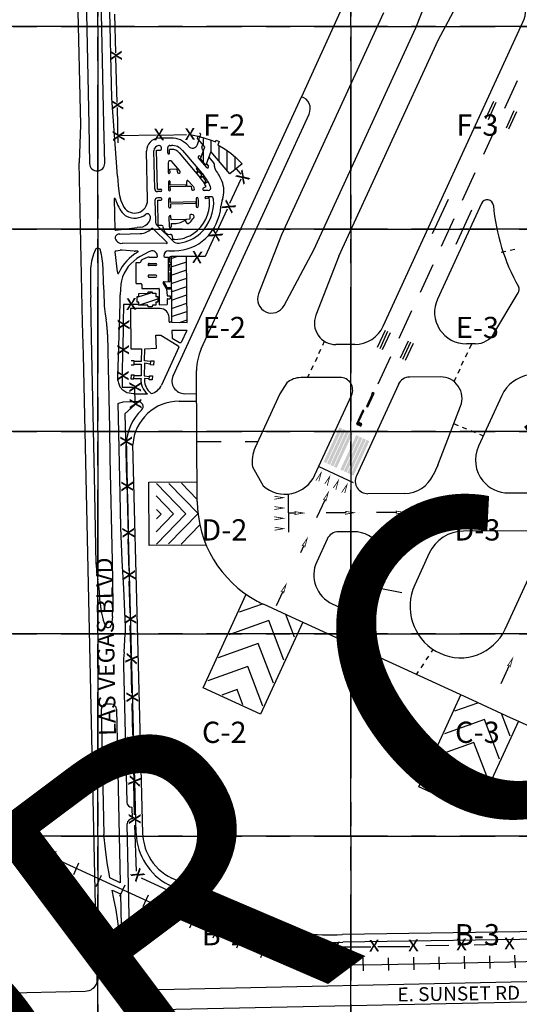
# Paper-space layout 'Layout1' of a CAD drawing. Units: inches. Extents: x 0 to 36, y 0 to 24.
# Drawn here: x 3.4 to 5.5, y 5.4 to 9.5 of the extents above; entities that cross this region are included whole.
import ezdxf
from ezdxf.enums import TextEntityAlignment as Align

# ---------------------------------------------------------------- set-up
doc = ezdxf.new("R2010")
doc.units = ezdxf.units.IN
doc.header["$MEASUREMENT"] = 0
for name, pattern in [('CENTER2', [1.125, 0.75, -0.125, 0.125, -0.125]), ('HIDDEN', [0.375, 0.25, -0.125]), ('HIDDENX4', [0.09375, 0.0625, -0.03125])]:
    doc.linetypes.add(name, pattern=pattern)
doc.layers.get('DEFPOINTS').update_dxf_attribs({"color": 140, "linetype": 'CONTINUOUS'})
doc.layers.add('G-TBLK-MISC', color=8, linetype='CONTINUOUS')
doc.styles.add('Arial', font='arial.ttf')
doc.styles.add('L200', font='SIMPLEX.SHX', dxfattribs={"height": 0.2})
doc.styles.add('S6', font='SIMPLEX', dxfattribs={"height": 0.004926})
doc.styles.get("Standard").update_dxf_attribs({"font": 'arial.ttf'})

# ---------------------------------------------------------------- blocks, each defined once
blk = doc.blocks.new('LAS')
at = {"layer": 'G-TBLK-MISC', "color": 251}
for p, q in [((0.0587, 5.7634), (0.0329, 6.9569)), ((-0.1318, 6.4153), (-0.1146, 5.6168)), ((2.2334, 5.7088), (2.3035, 5.8614)), ((0.0908, 5.3328), (0.0587, 5.7634)), ((2.17, 5.7465), (2.1269, 5.6507)), ((2.184, 5.7402), (2.141, 5.6444)), ((2.2832, 5.6946), (2.2402, 5.5988)), ((2.2973, 5.6883), (2.2542, 5.5925)), ((-0.1146, 5.6168), (-0.1212, 5.4067)), ((0.5454, 5.545), (0.5506, 5.5608)), ((2.1166, 5.4545), (2.1867, 5.6071)), ((0.388, 5.5434), (0.3192, 5.542)), ((0.5331, 5.5074), (0.5449, 5.5436)), ((0.5578, 5.493), (0.5627, 5.508)), ((0.2569, 5.2012), (0.2513, 5.4713)), ((0.4807, 5.5016), (0.4839, 5.4978)), ((0.5606, 5.4789), (0.5659, 5.4725)), ((-0.1022, 4.5203), (-0.1212, 5.4067)), ((0.5951, 5.4381), (0.6213, 5.4072)), ((1.9997, 5.2001), (2.0698, 5.3527)), ((0.0908, 5.3328), (0.0943, 5.2815)), ((0.0943, 5.2814), (0.099, 5.2355)), ((0.099, 5.2355), (0.1008, 5.2254)), ((0.1008, 5.2254), (0.1091, 5.1976)), ((0.1091, 5.1976), (0.1256, 5.1604)), ((1.8335, 5.0153), (1.9212, 5.206)), ((1.9633, 4.9557), (2.0509, 5.1464)), ((1.8829, 4.9458), (1.953, 5.0984)), ((0.2645, 4.9145), (0.2163, 4.8876)), ((0.375, 4.9196), (0.4067, 4.9197)), ((2.2133, 4.9123), (2.2391, 4.9176)), ((2.2633, 4.9226), (2.2892, 4.9279)), ((1.7661, 4.6914), (1.8362, 4.844)), ((0.0923, 4.216), (0.105, 4.6282)), ((1.6492, 4.437), (1.7194, 4.5897)), ((-0.0984, 4.343), (-0.1022, 4.5203)), ((1.529, 4.3858), (1.5728, 4.4812)), ((1.543, 4.3794), (1.5868, 4.4748)), ((1.557, 4.3729), (1.6008, 4.4684)), ((1.2261, 4.398), (1.2358, 4.4188)), ((1.6558, 4.3265), (1.6997, 4.4219)), ((1.6698, 4.3201), (1.7137, 4.4155)), ((1.2038, 4.352), (1.2153, 4.3758)), ((1.6838, 4.3137), (1.7276, 4.4091)), ((2.0387, 4.3794), (2.0502, 4.4032)), ((-0.0223, 0.872), (-0.0984, 4.343)), ((1.1853, 4.3079), (1.1968, 4.3317)), ((1.5324, 4.1828), (1.6025, 4.3354)), ((1.9939, 4.2869), (2.0054, 4.3107)), ((2.0162, 4.3329), (2.0277, 4.3567)), ((1.1628, 4.2615), (1.1743, 4.2853)), ((1.9754, 4.2428), (1.987, 4.2666)), ((0.0935, 4.202), (0.0924, 4.2154)), ((0.0972, 4.1863), (0.0935, 4.202)), ((1.1417, 4.2179), (1.152, 4.2392)), ((1.9529, 4.1964), (1.9645, 4.2202)), ((0.106, 4.1647), (0.0972, 4.1863)), ((0.1207, 4.1485), (0.106, 4.1647)), ((0.1429, 4.1345), (0.1207, 4.1485)), ((0.122, 4.0841), (0.1581, 4.0863)), ((0.1783, 4.1275), (0.1429, 4.1345)), ((0.1581, 4.0863), (0.1866, 4.0855)), ((0.1856, 4.1278), (0.1783, 4.1275)), ((1.4973, 4.1219), (1.4681, 4.0583)), ((1.4745, 4.0554), (1.5095, 4.1317)), ((1.4995, 4.1333), (1.4948, 4.1231)), ((1.4948, 4.1231), (1.4973, 4.1219)), ((1.5032, 4.1346), (1.4995, 4.1333)), ((1.5095, 4.1317), (1.5032, 4.1346)), ((0.0949, 4.0753), (0.0978, 4.077)), ((0.0967, 3.9951), (0.0949, 4.0753)), ((0.0978, 4.077), (0.122, 4.0841)), ((1.4469, 4.0372), (1.4118, 3.9609)), ((1.424, 3.9707), (1.4533, 4.0343)), ((1.4533, 4.0343), (1.4469, 4.0372)), ((1.4681, 4.0583), (1.4745, 4.0554)), ((0.1048, 3.5744), (0.0967, 3.9951)), ((1.4118, 3.9609), (1.4373, 3.9492)), ((1.4431, 3.9619), (1.424, 3.9707)), ((1.4373, 3.9492), (1.4431, 3.9619)), ((1.9501, 3.9636), (1.9745, 3.9536)), ((1.9974, 3.9442), (2.0218, 3.9341)), ((2.0451, 3.9245), (2.0696, 3.9145)), ((2.0929, 3.9049), (2.1149, 3.8962)), ((1.2041, 3.7253), (1.3948, 3.6376)), ((0.3068, 3.6321), (0.469, 3.4642)), ((0.3747, 3.6325), (0.5359, 3.4655)), ((0.4447, 3.6329), (0.5319, 3.5425)), ((0.1085, 3.3883), (0.1048, 3.5744)), ((0.3041, 3.5642), (0.401, 3.4638)), ((1.0354, 3.5732), (1.0366, 3.3632)), ((1.2386, 3.5431), (1.1919, 3.4414)), ((0.3067, 3.4874), (0.3314, 3.4618)), ((0.401, 3.4638), (0.3052, 3.3647)), ((0.469, 3.4642), (0.3065, 3.2961)), ((0.3314, 3.4618), (0.3066, 3.4361)), ((0.5359, 3.4655), (0.3735, 3.2975)), ((1.0762, 3.4684), (1.0368, 3.4682)), ((1.3562, 3.4699), (1.2442, 3.4693)), ((1.6361, 3.4714), (1.5242, 3.4708)), ((1.9161, 3.473), (1.8041, 3.4724)), ((0.1173, 3.2054), (0.1085, 3.3883)), ((0.5462, 3.403), (0.4436, 3.2969)), ((1.1218, 3.2888), (1.103, 3.2478)), ((0.1249, 3.0505), (0.1173, 3.2054)), ((0.1349, 2.8386), (0.1249, 3.0505)), ((1.005, 3.0344), (0.9681, 2.9541)), ((0.7647, 2.9212), (0.8918, 2.9667)), ((1.0701, 2.781), (1.0218, 2.907)), ((1.4164, 2.9242), (1.4052, 2.9003)), ((0.9275, 2.8732), (0.7063, 2.794)), ((1.0116, 2.6538), (0.9275, 2.8732)), ((1.3948, 2.8779), (1.3836, 2.854)), ((0.1269, 2.6984), (0.1336, 2.7999)), ((1.351, 2.7844), (1.3413, 2.7628)), ((1.3729, 2.8311), (1.3617, 2.8072)), ((0.8691, 2.746), (0.6478, 2.6668)), ((0.9532, 2.5266), (0.8691, 2.746)), ((1.7986, 2.6553), (1.8134, 2.6772)), ((1.8275, 2.6981), (1.8373, 2.7131)), ((0.1245, 2.6241), (0.1421, 1.8686)), ((0.8107, 2.6188), (0.5894, 2.5396)), ((0.8947, 2.3993), (0.8107, 2.6188)), ((1.7697, 2.6125), (1.7845, 2.6344)), ((2.2578, 2.6248), (2.2111, 2.5231)), ((1.7444, 2.5751), (1.7559, 2.5921)), ((0.7522, 2.4916), (0.6674, 2.4612)), ((0.7845, 2.4074), (0.7522, 2.4916)), ((1.9574, 2.3734), (2.0845, 2.4189)), ((2.2627, 2.2331), (2.2145, 2.3591)), ((2.1202, 2.3254), (1.899, 2.2462)), ((2.2043, 2.1059), (2.1202, 2.3254)), ((2.0618, 2.1982), (1.8405, 2.119)), ((2.1459, 1.9787), (2.0618, 2.1982)), ((2.0034, 2.0709), (1.7821, 1.9917)), ((2.0874, 1.8515), (2.0034, 2.0709)), ((1.9449, 1.9437), (1.8601, 1.9134)), ((1.9772, 1.8596), (1.9449, 1.9437)), ((0.1701, 1.8412), (0.1726, 1.7766)), ((0.1629, 0.8977), (0.1446, 1.748)), ((-0.3724, 1.6564), (-0.4093, 1.5969)), ((-0.3998, 1.6311), (-0.199, 1.5319)), ((-0.2497, 1.596), (-0.2787, 1.5323)), ((-0.199, 1.5319), (0.6649, 1.1351)), ((-0.1245, 1.5302), (-0.1535, 1.4665)), ((0.0003, 1.4636), (-0.0286, 1.3999)), ((0.1309, 1.4096), (0.1019, 1.3459)), ((0.2604, 1.3534), (0.2315, 1.2897)), ((0.3865, 1.2895), (0.3575, 1.2258)), ((0.5171, 1.2355), (0.4881, 1.1718)), ((0.6466, 1.1793), (0.6176, 1.1156)), ((0.6649, 1.1351), (0.8709, 1.0474)), ((0.7772, 1.1254), (0.7482, 1.0616)), ((0.9054, 1.0724), (0.8812, 1.0067)), ((1.4644, 0.9688), (5.2644, 1.0456)), ((1.0389, 1.0347), (1.0218, 0.9668)), ((1.172, 1.0152), (1.1663, 0.9455)), ((1.3076, 1.002), (1.3101, 0.932)), ((1.4476, 1.0049), (1.4501, 0.935)), ((1.5876, 1.0079), (1.59, 0.9379)), ((1.7276, 1.0103), (1.73, 0.9403)), ((1.8675, 1.0132), (1.87, 0.9432)), ((2.0075, 1.0161), (2.01, 0.9462)), ((2.1475, 1.0191), (2.1499, 0.9491)), ((2.2874, 1.022), (2.2899, 0.9521)), ((1.2405, 0.9705), (1.4644, 0.9688)), ((2.5037, 0.877), (0.2343, 0.8292)), ((-1.4186, 0.7938), (-0.0876, 0.8227)), ((2.4751, 0.7644), (0.2368, 0.7172))]:
    blk.add_line(p, q, dxfattribs=at)
at = {"layer": 'G-TBLK-MISC', "color": 5}
for p, q in [((1.7411, 6.1535), (1.8681, 6.4803)), ((1.8639, 6.0853), (2.029, 6.3946)), ((1.5617, 6.2359), (0.9976, 5.0077)), ((1.5608, 4.5033), (2.3335, 6.1853)), ((1.1769, 4.9253), (1.7411, 6.1535)), ((1.3146, 4.8897), (1.8639, 6.0853)), ((0.5535, 4.3765), (1.1506, 5.6763)), ((2.1035, 5.1817), (1.8606, 4.6528)), ((0.9976, 5.0077), (0.8706, 4.6809)), ((1.0118, 4.616), (1.1769, 4.9253)), ((1.3146, 4.8897), (1.1876, 4.5629)), ((2.173, 4.4626), (2.3077, 4.6863)), ((1.4028, 4.4013), (1.2992, 4.4007)), ((2.0717, 4.405), (2.0206, 4.4047)), ((0.532, 3.5324), (0.528, 4.2581)), ((1.3212, 4.2189), (1.1047, 4.2177)), ((1.877, 4.2219), (1.7073, 4.221)), ((1.0282, 4.1892), (0.9877, 4.1275)), ((1.6441, 4.1802), (1.412, 3.6748)), ((0.9877, 4.1275), (0.8521, 3.831)), ((1.1828, 3.6791), (1.3852, 4.1196)), ((2.2161, 4.1189), (2.087, 3.8378)), ((1.8622, 3.7341), (1.9886, 4.0599)), ((0.8381, 3.7239), (0.8967, 3.6189)), ((0.2634, 3.6389), (0.5314, 3.6404)), ((0.2654, 3.2889), (0.2634, 3.6389)), ((2.2534, 3.5798), (2.4925, 3.5812)), ((1.2501, 3.3239), (1.1924, 3.1984)), ((1.3957, 3.3651), (1.3133, 3.3647)), ((2.3752, 3.3705), (2.0049, 3.3685)), ((0.5817, 3.2907), (0.2654, 3.2889)), ((2.2345, 2.8256), (2.4392, 3.2713)), ((1.8152, 3.2461), (1.7346, 3.0706)), ((1.4998, 2.9955), (1.5557, 3.1171)), ((0.564, 2.501), (0.8019, 3.0189)), ((1.0527, 2.8928), (0.899, 2.9634)), ((1.2784, 2.9663), (1.342, 2.9371)), ((2.054, 2.4328), (1.0527, 2.8928)), ((1.1158, 2.8638), (0.882, 2.3549)), ((1.8509, 2.7047), (1.8748, 2.6924)), ((0.882, 2.3549), (0.564, 2.501)), ((1.7567, 1.9532), (1.9904, 2.462)), ((2.2449, 2.3452), (2.054, 2.4328)), ((2.6751, 2.1475), (2.2449, 2.3452)), ((2.3085, 2.316), (2.0747, 1.8071)), ((2.0747, 1.8071), (1.7567, 1.9532))]:
    blk.add_line(p, q, dxfattribs=at)
at = {"layer": 'G-TBLK-MISC', "color": 252}
for p, q in [((-0.0856, 6.4164), (-0.0684, 5.6178)), ((0.0156, 5.6196), (-0.0014, 6.4067)), ((1.3217, 6.2411), (1.1076, 5.7724)), ((-0.0684, 5.6178), (-0.0638, 5.4025)), ((0.0202, 5.4043), (0.0156, 5.6196)), ((0.3802, 5.5026), (0.3888, 5.5028)), ((0.2963, 5.2619), (0.2919, 5.4721)), ((0.3072, 5.4768), (0.3275, 5.4772)), ((0.3117, 5.2598), (0.3072, 5.4768)), ((0.3337, 5.4836), (0.3336, 5.4898)), ((0.3692, 5.4611), (0.3685, 5.4905)), ((0.3893, 5.4804), (0.3786, 5.4802)), ((0.379, 5.4613), (0.3786, 5.4802)), ((0.4326, 5.4609), (0.5506, 5.3217)), ((0.4497, 5.4754), (0.5677, 5.3362)), ((0.3703, 5.4065), (0.3714, 5.3524)), ((0.4358, 5.3618), (0.3913, 5.4144)), ((0.5376, 5.4346), (0.5838, 5.38)), ((0.5472, 5.4427), (0.5529, 5.436)), ((0.5821, 5.4015), (0.5934, 5.3882)), ((0.3808, 5.3715), (0.4214, 5.3723)), ((0.3812, 5.3526), (0.3808, 5.3715)), ((0.4217, 5.3565), (0.4214, 5.3723)), ((0.5247, 5.3534), (0.5311, 5.3588)), ((0.5311, 5.3794), (0.5253, 5.3744)), ((0.5253, 5.3744), (0.535, 5.3628)), ((0.5292, 5.348), (0.5356, 5.3535)), ((0.535, 5.3628), (0.5311, 5.3588)), ((0.5356, 5.3535), (0.5396, 5.3575)), ((0.5396, 5.3575), (0.5562, 5.3379)), ((0.3724, 5.302), (0.3734, 5.2565)), ((0.3826, 5.2833), (0.3822, 5.3022)), ((0.4708, 5.2851), (0.3826, 5.2833)), ((0.471, 5.2774), (0.4708, 5.2851)), ((0.4738, 5.2775), (0.4732, 5.3039)), ((0.5036, 5.2819), (0.4821, 5.3073)), ((0.5455, 5.3288), (0.5562, 5.3379)), ((0.5501, 5.3235), (0.5607, 5.3325)), ((0.5607, 5.3325), (0.5618, 5.3313)), ((0.5688, 5.298), (0.5809, 5.3053)), ((0.5725, 5.292), (0.5904, 5.3029)), ((0.3296, 5.2479), (0.3113, 5.2475)), ((0.3117, 5.2598), (0.3294, 5.2602)), ((0.3828, 5.2756), (0.471, 5.2774)), ((0.3832, 5.2567), (0.3828, 5.2756)), ((0.4738, 5.2775), (0.499, 5.278)), ((0.499, 5.278), (0.4993, 5.2625)), ((0.5662, 5.2681), (0.5807, 5.2748)), ((0.5923, 5.2533), (0.5697, 5.2528)), ((0.0721, 5.2063), (0.0759, 5.038)), ((0.2976, 5.1975), (0.2999, 5.0853)), ((0.3303, 5.2129), (0.312, 5.2125)), ((0.3129, 5.2002), (0.3306, 5.2006)), ((0.3159, 5.0589), (0.3129, 5.2002)), ((0.3754, 5.1606), (0.3744, 5.2061)), ((0.3846, 5.1874), (0.3842, 5.2063)), ((0.5232, 5.1903), (0.3846, 5.1874)), ((0.3848, 5.1797), (0.5233, 5.1826)), ((0.3852, 5.1608), (0.3848, 5.1797)), ((0.5232, 5.1903), (0.5233, 5.1826)), ((0.5256, 5.2085), (0.5265, 5.1641)), ((0.595, 5.2184), (0.5785, 5.218)), ((0.5792, 5.2098), (0.5959, 5.2119)), ((0.607, 5.2186), (0.5978, 5.2184)), ((0.2706, 5.1112), (0.2709, 5.0963)), ((0.3776, 5.0517), (0.3764, 5.1102)), ((0.3866, 5.0915), (0.3862, 5.1104)), ((0.4683, 5.0932), (0.3866, 5.0915)), ((0.387, 5.0708), (0.4059, 5.0709)), ((0.387, 5.0708), (0.3871, 5.0518)), ((0.4639, 5.0865), (0.4744, 5.0724)), ((0.4902, 5.0937), (0.4728, 5.0933)), ((0.4898, 5.114), (0.4902, 5.0937)), ((0.5021, 5.1205), (0.4959, 5.1204)), ((0.0819, 5.0344), (0.2, 5.048)), ((0.1035, 5.0124), (0.2169, 5.0153)), ((0.2159, 5.0498), (0.2, 5.048)), ((0.2933, 5.0355), (0.3645, 4.9661)), ((0.3128, 5.0556), (0.3967, 4.9738)), ((0.3362, 5.0593), (0.3159, 5.0589)), ((0.3427, 5.0483), (0.3426, 5.0531)), ((0.3621, 4.9601), (0.1173, 4.961)), ((0.3876, 5.0092), (0.3828, 5.0092)), ((0.3939, 5.003), (0.394, 4.9827)), ((0.4063, 4.9827), (0.394, 4.9827)), ((0.0899, 4.8027), (0.0776, 4.9146)), ((0.0797, 4.9197), (0.0841, 4.9203)), ((0.0841, 4.9203), (0.1047, 4.9225)), ((0.1827, 4.9181), (0.1169, 4.9227)), ((0.2015, 4.918), (0.188, 4.9179)), ((0.194, 4.8547), (0.2143, 4.8548)), ((0.1945, 4.7385), (0.194, 4.8547)), ((0.2458, 4.8794), (0.2261, 4.869)), ((0.265, 4.8841), (0.3052, 4.8843)), ((0.2654, 4.8491), (0.3019, 4.8493)), ((0.3528, 4.8845), (0.3731, 4.8846)), ((0.3736, 4.7488), (0.3731, 4.8846)), ((0.3872, 4.887), (0.3808, 4.887)), ((0.3809, 4.8548), (0.3808, 4.887)), ((0.3809, 4.8548), (0.3874, 4.8548)), ((0.3019, 4.8382), (0.2654, 4.8381)), ((0.3811, 4.8085), (0.3809, 4.845)), ((0.3809, 4.845), (0.3874, 4.845)), ((0.3811, 4.8085), (0.3876, 4.8085)), ((0.3813, 4.7488), (0.3811, 4.8001)), ((0.3811, 4.8001), (0.3877, 4.8001)), ((0.3021, 4.785), (0.2656, 4.7849)), ((0.2657, 4.7738), (0.3022, 4.7739)), ((0.3422, 4.7432), (0.3614, 4.7074)), ((0.3472, 4.7486), (0.3656, 4.7144)), ((0.3484, 4.7487), (0.3736, 4.7488)), ((0.3736, 4.7488), (0.3813, 4.7488)), ((0.0132, 4.7298), (0.0161, 4.63)), ((0.1945, 4.7385), (0.2203, 4.7386)), ((0.226, 4.7323), (0.2261, 4.7113)), ((0.2261, 4.7113), (0.3192, 4.7117)), ((0.3213, 4.7096), (0.3216, 4.6214)), ((0.3882, 4.7075), (0.3614, 4.7074)), ((0.3614, 4.7074), (0.3646, 4.6718)), ((0.3881, 4.7145), (0.3656, 4.7144)), ((-0.0532, 4.4421), (-0.0578, 4.6625)), ((0.3649, 4.6517), (0.365, 4.6216)), ((0.3667, 4.6699), (0.3816, 4.67)), ((0.367, 4.6538), (0.3817, 4.6539)), ((0.3816, 4.67), (0.3817, 4.6539)), ((0.3258, 4.6003), (0.1634, 4.5996)), ((0.1634, 4.5996), (0.165, 4.3773)), ((0.3216, 4.6214), (0.365, 4.6216)), ((0.0222, 4.5682), (0.0277, 4.5368)), ((0.3758, 4.5279), (0.3757, 4.5508)), ((0.3892, 4.5244), (0.3793, 4.5244)), ((0.4732, 4.4786), (0.3916, 4.4783)), ((0.3916, 4.4783), (0.3931, 4.4358)), ((-0.0372, 3.6738), (-0.0532, 4.4421)), ((0.0354, 4.4559), (0.0411, 4.1879)), ((0.3066, 4.3813), (0.3035, 4.4528)), ((0.3035, 4.4528), (0.3302, 4.4521)), ((0.3302, 4.4521), (0.42, 4.3978)), ((0.3931, 4.4358), (0.4333, 4.4121)), ((0.165, 4.3773), (0.224, 4.3773)), ((0.224, 4.3773), (0.2224, 4.3065)), ((0.2397, 4.3112), (0.2413, 4.3773)), ((0.2413, 4.3773), (0.3066, 4.3813)), ((0.42, 4.3978), (0.4305, 4.3858)), ((0.4333, 4.4121), (0.443, 4.4129)), ((0.1828, 4.3107), (0.1662, 4.3108)), ((0.1828, 4.2884), (0.1828, 4.3107)), ((0.2224, 4.3065), (0.1838, 4.3065)), ((0.2736, 4.3073), (0.2397, 4.3112)), ((0.273, 4.2892), (0.2747, 4.3113)), ((0.2747, 4.3113), (0.2913, 4.3099)), ((0.2913, 4.3099), (0.2893, 4.2876)), ((0.1663, 4.2887), (0.1828, 4.2884)), ((0.1838, 4.2931), (0.2208, 4.2931)), ((0.2208, 4.2931), (0.2216, 4.2278)), ((0.2397, 4.2979), (0.2389, 4.2286)), ((0.2712, 4.2924), (0.2397, 4.2979)), ((0.2893, 4.2876), (0.273, 4.2892)), ((0.1657, 4.2334), (0.1651, 4.211)), ((0.1651, 4.211), (0.1816, 4.2105)), ((0.1657, 4.2334), (0.1821, 4.233)), ((0.1816, 4.2105), (0.1822, 4.233)), ((0.2216, 4.2278), (0.1846, 4.2278)), ((0.1854, 4.2129), (0.221, 4.2136)), ((0.2389, 4.2286), (0.2665, 4.2247)), ((0.2662, 4.211), (0.2397, 4.2135)), ((0.2658, 4.2062), (0.2677, 4.2284)), ((0.2821, 4.2048), (0.2658, 4.2062)), ((0.2677, 4.2284), (0.2842, 4.227)), ((0.2842, 4.227), (0.2821, 4.2048)), ((0.0411, 4.1879), (0.0456, 3.9379)), ((0.2657, 4.1415), (0.277, 4.13)), ((0.0456, 3.9379), (0.0488, 3.7735)), ((0.1392, 3.8834), (0.1519, 3.2675)), ((0.0488, 3.7735), (0.0605, 3.202)), ((-0.0273, 3.1848), (-0.0372, 3.6738)), ((0.0605, 3.202), (0.0636, 3.0936)), ((0.0636, 3.0936), (0.0656, 2.9569)), ((-0.0055, 2.9676), (-0.0093, 3.0326)), ((0.0623, 2.8963), (0.0565, 2.8492)), ((0.0568, 2.4105), (0.0288, 2.4105)), ((0.0008, 2.3819), (0.0157, 1.6903)), ((0.0848, 2.3831), (0.1054, 1.423)), ((0.0237, 1.6089), (0.0157, 1.6903)), ((0.034, 1.5338), (0.0237, 1.6089)), ((0.0458, 1.4637), (0.034, 1.5338)), ((0.0486, 1.4491), (0.0458, 1.4637)), ((0.1054, 1.423), (0.0486, 1.4491)), ((0.0615, 1.3815), (0.1067, 1.3607)), ((0.0708, 1.3342), (0.0615, 1.3815)), ((0.0824, 1.2722), (0.0708, 1.3342)), ((0.1067, 1.3607), (0.118, 0.8336)), ((0.0924, 1.2106), (0.0824, 1.2722)), ((0.1001, 1.148), (0.0924, 1.2106)), ((0.1068, 0.8333), (0.1001, 1.148))]:
    blk.add_line(p, q, dxfattribs=at)
at = {"layer": 'G-TBLK-MISC', "color": 2}
for p, q in [((0.0747, 6.229), (0.079, 6.0156)), ((0.0797, 5.9887), (0.0863, 5.7406)), ((0.3982, 4.2282), (1.1076, 5.7724)), ((0.0889, 5.7124), (0.093, 5.5162)), ((0.1095, 5.5574), (0.3057, 5.5616)), ((0.3306, 5.5597), (0.4729, 5.5628)), ((0.5003, 5.5619), (0.5376, 5.5535)), ((0.7461, 5.3739), (0.772, 5.3433)), ((0.7728, 5.3166), (0.7106, 5.1813)), ((0.6965, 5.1505), (0.6361, 5.0191)), ((0.6293, 5.0042), (0.5759, 4.8879)), ((0.5242, 4.8876), (0.473, 4.8874)), ((0.5759, 4.8879), (0.5382, 4.8877)), ((0.1233, 4.6221), (0.1216, 4.5191)), ((0.1589, 4.622), (0.1233, 4.6221)), ((0.2088, 4.6218), (0.177, 4.6219)), ((0.1213, 4.5021), (0.1193, 4.3793)), ((0.4732, 4.4786), (0.443, 4.4129)), ((0.1191, 4.3637), (0.117, 4.2388)), ((0.4305, 4.3858), (0.3345, 4.1768)), ((0.1167, 4.2181), (0.1158, 4.1645)), ((0.1158, 4.1645), (0.1765, 4.1654)), ((0.1849, 4.1581), (0.1868, 4.0782)), ((0.1872, 4.1274), (0.2564, 4.1278)), ((0.4317, 4.0868), (0.5289, 4.0873)), ((0.4622, 4.129), (0.5287, 4.1293)), ((0.1315, 4.0169), (0.1868, 4.0678)), ((0.1874, 4.0854), (0.2042, 4.0855)), ((0.1315, 4.0169), (0.1349, 3.8749)), ((0.1934, 1.6947), (0.1391, 3.8486)), ((0.2298, 1.6956), (0.1755, 3.8497)), ((0.1366, 3.8136), (0.1404, 3.6513)), ((0.1451, 3.5642), (0.1492, 3.3892)), ((0.1482, 3.3245), (0.1524, 3.1495)), ((0.1537, 3.0915), (0.1579, 2.9165)), ((0.1595, 2.8465), (0.1639, 2.664)), ((0.1648, 2.6477), (0.1689, 2.4727)), ((0.1703, 2.4147), (0.1744, 2.2397)), ((0.1761, 2.1698), (0.1804, 1.9872)), ((0.1786, 1.9737), (0.1827, 1.7987)), ((0.1841, 1.7407), (0.193, 1.4868)), ((0.2219, 1.4506), (0.3927, 1.3704)), ((0.9084, 1.2086), (0.3917, 1.4488)), ((0.8916, 1.1702), (0.374, 1.4108)), ((0.4229, 1.3566), (0.607, 1.2702)), ((0.6363, 1.2508), (0.8203, 1.1644)), ((0.8496, 1.1532), (0.9611, 1.113)), ((5.2185, 1.1917), (1.3358, 1.1367)), ((5.2193, 1.1497), (1.3366, 1.0947)), ((0.9611, 1.113), (1.0571, 1.0865)), ((1.1001, 1.0799), (1.1811, 1.0667)), ((1.1811, 1.0667), (1.2737, 1.0601)), ((1.316, 1.0675), (1.492, 1.0684)), ((1.531, 1.0692), (1.707, 1.07)), ((1.797, 1.0746), (1.9229, 1.0772)), ((2.0629, 1.0801), (2.1889, 1.0827))]:
    blk.add_line(p, q, dxfattribs=at)
at = {"layer": 'G-TBLK-MISC', "color": 6}
for p, q in [((0.5339, 5.5416), (0.5376, 5.5535)), ((0.5739, 5.4949), (0.5339, 5.5416)), ((0.5376, 5.5535), (0.5686, 5.5453)), ((0.5686, 5.5453), (0.6146, 5.5302)), ((0.6146, 5.5302), (0.6321, 5.5218)), ((0.6321, 5.5218), (0.6367, 5.5321)), ((0.6367, 5.5321), (0.6526, 5.5245)), ((0.6526, 5.5245), (0.6449, 5.5062)), ((0.6449, 5.5062), (0.6856, 5.4823)), ((0.5503, 5.4287), (0.5739, 5.4949)), ((0.6062, 5.469), (0.5794, 5.394)), ((0.7113, 5.3453), (0.6062, 5.469)), ((0.6856, 5.4823), (0.7167, 5.4607)), ((0.7167, 5.4607), (0.7447, 5.435)), ((0.5794, 5.394), (0.5503, 5.4287)), ((0.7793, 5.4014), (0.7113, 5.3453)), ((0.7447, 5.435), (0.7793, 5.4014)), ((0.473, 4.8878), (0.3872, 4.8877)), ((0.3872, 4.8877), (0.3892, 4.5244)), ((0.4753, 4.5228), (0.473, 4.8878)), ((0.2585, 4.6843), (0.2585, 4.6871)), ((0.2585, 4.6871), (0.2599, 4.6871)), ((0.2599, 4.6927), (0.2823, 4.6928)), ((0.2599, 4.6871), (0.2599, 4.6927)), ((0.2823, 4.6928), (0.2823, 4.6872)), ((0.2823, 4.6872), (0.2837, 4.6872)), ((0.2837, 4.6872), (0.2837, 4.6844)), ((0.2002, 4.6512), (0.2001, 4.6666)), ((0.2001, 4.6666), (0.2086, 4.6666)), ((0.2002, 4.6358), (0.2002, 4.6512)), ((0.2087, 4.6358), (0.2002, 4.6358)), ((0.2086, 4.6841), (0.2585, 4.6843)), ((0.2086, 4.6666), (0.2086, 4.6841)), ((0.2088, 4.6183), (0.2087, 4.6358)), ((0.2837, 4.6844), (0.3033, 4.6845)), ((0.3033, 4.6845), (0.3034, 4.667)), ((0.3034, 4.667), (0.3132, 4.667)), ((0.3133, 4.6362), (0.3035, 4.6362)), ((0.3035, 4.6362), (0.3035, 4.6187)), ((0.3132, 4.667), (0.3132, 4.6628)), ((0.3132, 4.6628), (0.3132, 4.6516)), ((0.3132, 4.6516), (0.3133, 4.6404)), ((0.3133, 4.6404), (0.3133, 4.6362)), ((0.2587, 4.6185), (0.2088, 4.6183)), ((0.2588, 4.6157), (0.2587, 4.6185)), ((0.2602, 4.6157), (0.2588, 4.6157)), ((0.2602, 4.6101), (0.2602, 4.6157)), ((0.2826, 4.6102), (0.2602, 4.6101)), ((0.284, 4.6158), (0.2826, 4.6158)), ((0.2826, 4.6158), (0.2826, 4.6102)), ((0.3035, 4.6187), (0.2839, 4.6186)), ((0.2839, 4.6186), (0.284, 4.6158)), ((0.3892, 4.5244), (0.4753, 4.5228))]:
    blk.add_line(p, q, dxfattribs=at)
at = {"layer": 'G-TBLK-MISC', "color": 1, "linetype": 'Continuous', "ltscale": 2}
for p, q in [((0.5657, 5.5045), (0.5657, 5.5461)), ((0.6094, 5.4652), (0.6094, 5.5319)), ((0.5657, 5.4104), (0.5657, 5.4717)), ((0.6532, 5.4137), (0.6532, 5.5014)), ((0.6969, 5.3622), (0.6969, 5.4744)), ((0.7407, 5.3695), (0.7407, 5.4387)), ((0.3872, 4.8771), (0.4193, 4.8877)), ((0.3875, 4.8311), (0.4732, 4.8594)), ((0.3877, 4.7851), (0.4735, 4.8134)), ((0.388, 4.7391), (0.4737, 4.7674)), ((0.3883, 4.6932), (0.474, 4.7215)), ((0.3885, 4.6472), (0.4743, 4.6755)), ((0.3888, 4.6012), (0.4746, 4.6295)), ((0.389, 4.5552), (0.4749, 4.5835)), ((0.4329, 4.5236), (0.4752, 4.5376))]:
    blk.add_line(p, q, dxfattribs=at)
at = {"layer": 'G-TBLK-MISC', "color": 1}
for p, q in [((0.2702, 4.6853), (0.2823, 4.6893)), ((0.2001, 4.6626), (0.2702, 4.6853)), ((0.2088, 4.6194), (0.3132, 4.6533))]:
    blk.add_line(p, q, dxfattribs=at)
at = {"layer": 'G-TBLK-MISC', "color": 251, "linetype": 'HIDDEN', "ltscale": 0.2}
blk.add_line((0.5302, 3.8652), (0.8672, 3.8652), dxfattribs=at)
at = {"layer": 'G-TBLK-MISC', "color": 5, "linetype": 'Continuous'}
for p, q in [((1.8622, 3.7341), (1.8367, 3.6786)), ((1.6787, 3.5767), (1.4759, 3.5756))]:
    blk.add_line(p, q, dxfattribs=at)
at = {"layer": 'G-TBLK-MISC', "color": 251, "linetype": 'HIDDENX4', "ltscale": 2}
blk.add_line((1.533, 3.0551), (1.7204, 3.0164), dxfattribs=at)
at = {"layer": 'G-TBLK-MISC', "color": 5}
for centre, radius, start, end in [((2.1744, 6.2584), 0.175, 335.3289, 65.3289), ((1.087, 5.7055), 0.07, 335.3289, 72.93), ((2.1353, 5.1671), 0.035, 5.0307, 155.3289), ((3.288, 5.2685), 1.1221, 185.0307, 209.1834), ((2.2778, 4.7043), 0.035, 328.9318, 29.1834), ((0.9431, 4.6527), 0.0778, 158.7625, 331.8952), ((2.0196, 4.5797), 0.175, 155.3289, 270.3154), ((1.2985, 4.5197), 0.119, 158.7625, 270.3153), ((1.4018, 4.5763), 0.175, 270.3153, 335.3289), ((2.071, 4.524), 0.119, 270.3154, 328.9318), ((0.808, 4.2596), 0.28, 155.3289, 180.3152), ((1.1054, 4.0987), 0.119, 90.3153, 130.4366), ((1.3216, 4.1489), 0.07, 335.3289, 90.3153), ((1.7077, 4.151), 0.07, 90.3153, 155.3289), ((1.8776, 4.1029), 0.119, 338.7979, 90.3153), ((2.3974, 4.0356), 0.1995, 98.9298, 155.3288), ((1.0174, 3.755), 0.182, 155.3288, 189.8487), ((2.2524, 3.7618), 0.182, 155.3288, 219.4932), ((1.0174, 3.755), 0.182, 228.4208, 335.3289), ((2.2524, 3.7618), 0.182, 219.4932, 270.3152), ((1.162, 3.5359), 0.63, 180.3151, 241.6137), ((1.3137, 3.2947), 0.07, 90.3152, 155.3288), ((1.3966, 3.1901), 0.175, 335.3288, 90.3152), ((2.0061, 3.1585), 0.21, 90.3152, 155.3288), ((1.3515, 3.1253), 0.175, 155.3284, 245.3288), ((1.9938, 2.9516), 0.2852, 155.3288, 239.9292), ((1.162, 3.5359), 0.63, 241.6136, 245.3288), ((1.3917, 3.0452), 0.119, 245.3288, 335.3288), ((1.988, 2.9388), 0.2712, 245.3288, 335.3288)]:
    blk.add_arc(centre, radius, start, end, dxfattribs=at)
at = {"layer": 'G-TBLK-MISC', "color": 251}
for centre, radius, start, end in [((0.5446, 5.5627), 0.0063, 341.8489, 91.2203), ((0.3206, 5.4727), 0.0693, 91.185, 181.185), ((0.3904, 5.4251), 0.1183, 40.2986, 91.185), ((0.5058, 5.5164), 0.0287, 220.2986, 341.8489), ((0.5718, 5.4884), 0.0147, 161.8489, 220.325), ((0.6005, 5.3896), 0.0273, 353.7518, 40.2986), ((0.6561, 5.3835), 0.0287, 173.7518, 216.5838), ((0.3942, 5.1891), 0.2975, 23.1341, 36.5838), ((0.5397, 5.2512), 0.1393, 340.0353, 23.1341), ((0.1853, 5.2001), 0.0717, 213.6411, 0.8582), ((0.8028, 5.1556), 0.1407, 160.0353, 175.7325), ((0.391, 5.1864), 0.2723, 313.1321, 355.7325), ((0.4054, 5.171), 0.2513, 270.2986, 313.1321), ((0.112, 4.8529), 0.07, 85.9756, 96.0313), ((0.2828, 4.8799), 0.0392, 90.2984, 117.8608), ((0.2828, 4.8904), 0.0287, 0.2252, 90.2984), ((0.3752, 4.8909), 0.0287, 90.2986, 180.2252), ((0.3161, 4.7025), 0.2103, 118.32, 165.7715), ((0.6832, 4.6699), 0.5772, 171.5997, 179.3324), ((-2.4167, 4.706), 2.5229, 358.2344, 359.3324), ((-0.0159, 2.8241), 0.1515, 350.801, 5.4955), ((0.6325, 2.645), 0.5084, 173.9759, 182.3567), ((0.258, 2.795), 1.3369, 214.8189, 240.5282), ((0.1701, 1.8692), 0.028, 181.2264, 269.9977), ((0.1726, 1.7486), 0.028, 89.9977, 181.2264), ((1.3254, 2.3047), 1.3369, 250.1286, 266.3586), ((-0.0891, 0.8927), 0.07, 271.2475, 342.8178), ((0.2328, 0.8992), 0.07, 181.2264, 271.2052)]:
    blk.add_arc(centre, radius, start, end, dxfattribs=at)
at = {"layer": 'G-TBLK-MISC', "color": 252}
for centre, radius, start, end in [((0.3904, 5.4251), 0.0777, 40.2986, 91.185), ((0.3206, 5.4727), 0.0287, 91.185, 181.185), ((0.3217, 5.4895), 0.0119, 1.185, 91.185), ((0.3274, 5.4835), 0.0063, 271.185, 1.185), ((0.3804, 5.4907), 0.0119, 91.185, 181.185), ((0.3741, 5.4612), 0.0049, 181.185, 1.185), ((0.3904, 5.4251), 0.0553, 40.2986, 91.185), ((-0.0218, 5.4034), 0.042, 181.2264, 1.2264), ((0.3822, 5.4067), 0.0119, 40.2659, 181.185), ((0.5424, 5.4386), 0.0063, 40.2986, 220.2986), ((0.3763, 5.3525), 0.0049, 181.1315, 1.1849), ((0.4297, 5.3567), 0.00801, 181.1844, 40.2986), ((0.5886, 5.3841), 0.0063, 220.2986, 40.299), ((0.3773, 5.3021), 0.0049, 1.185, 181.185), ((0.4783, 5.304), 0.00504, 40.2986, 181.185), ((0.391, 5.1864), 0.2093, 24.9908, 40.3015), ((0.391, 5.1864), 0.224, 32.0606, 40.3013), ((0.391, 5.1864), 0.2317, 22.1023, 40.3013), ((0.311, 5.2622), 0.0147, 181.185, 271.185), ((0.3295, 5.254), 0.00615, 271.185, 91.185), ((0.3783, 5.2566), 0.0049, 181.1851, 1.1849), ((0.5076, 5.2627), 0.00832, 181.185, 33.2038), ((0.391, 5.1864), 0.1477, 33.2038, 40.3013), ((0.5696, 5.2608), 0.008, 114.7992, 271.185), ((0.592, 5.268), 0.0147, 271.1564, 22.1023), ((0.0745, 5.2069), 0.00241, 102.1043, 194.1605), ((0.075, 5.2046), 0.00478, 13.1591, 102.1043), ((0.2313, 5.2412), 0.1557, 193.1591, 206.8876), ((0.3123, 5.1978), 0.0147, 91.185, 181.185), ((0.3305, 5.2067), 0.00615, 271.1851, 91.1849), ((0.3793, 5.2062), 0.0049, 1.1849, 181.1851), ((0.5313, 5.2086), 0.00567, 8.9977, 181.2139), ((0.391, 5.1864), 0.2093, 313.1043, 8.8104), ((0.391, 5.1864), 0.1477, 351.0384, 8.9977), ((0.391, 5.1864), 0.2317, 313.1321, 4.6389), ((0.5786, 5.2139), 0.00414, 91.185, 277.3018), ((0.391, 5.1864), 0.2065, 7.1076, 8.9144), ((0.6073, 5.2039), 0.0147, 4.6389, 91.185), ((0.3215, 5.2845), 0.2558, 206.3969, 216.6434), ((0.1724, 5.1741), 0.0703, 217.0032, 242.5379), ((0.1862, 5.1997), 0.0994, 242.2919, 308.4094), ((0.2567, 5.1109), 0.014, 1.185, 128.4094), ((0.3803, 5.1607), 0.0049, 181.185, 1.185), ((0.5317, 5.1642), 0.00521, 181.185, 351.0384), ((0.2082, 5.1193), 0.07, 276.2937, 325.9375), ((0.243, 5.0958), 0.028, 325.9375, 1.185), ((0.3426, 5.0862), 0.0427, 181.1763, 225.7418), ((0.3813, 5.1103), 0.0049, 1.1851, 181.1849), ((0.4053, 5.171), 0.1001, 270.2986, 308.9856), ((0.4053, 5.171), 0.1029, 304.7159, 310.9524), ((0.4794, 5.0761), 0.0063, 216.5392, 307.9764), ((0.4054, 5.171), 0.1267, 307.9764, 313.1321), ((0.4961, 5.1141), 0.0063, 91.185, 181.185), ((0.391, 5.1864), 0.1477, 313.1321, 325.085), ((0.5023, 5.1086), 0.0119, 325.085, 91.185), ((0.0793, 5.0378), 0.00342, 177.2675, 234.6138), ((0.1023, 4.9856), 0.0268, 87.3514, 159.0584), ((0.0809, 5.0444), 0.01, 248.7685, 275.2495), ((0.2163, 5.0986), 0.0833, 270.3765, 316.5438), ((0.2824, 5.036), 0.0077, 39.8079, 136.5438), ((0.3426, 5.0862), 0.0707, 219.8079, 225.7418), ((0.3363, 5.053), 0.0063, 1.185, 91.185), ((0.3826, 5.0491), 0.0399, 181.185, 270.2986), ((0.3824, 5.0517), 0.00473, 181.185, 0.2986), ((0.4054, 5.171), 0.1883, 270.2963, 313.1012), ((0.4054, 5.171), 0.2107, 277.2421, 313.1321), ((0.1125, 4.9959), 0.0352, 181.1818, 277.8943), ((0.362, 4.9636), 0.0035, 270.2986, 45.7418), ((0.3876, 5.0029), 0.0063, 0.2986, 90.2986), ((0.4265, 5.0044), 0.0427, 225.7418, 277.2421), ((0.2485, 4.7993), 0.3081, 155.5161, 175.8437), ((-0.0186, 4.9173), 0.0164, 26.2294, 143.786), ((-0.497, 4.8027), 0.508, 2.5148, 13.8817), ((0.0813, 4.916), 0.00401, 113.6672, 201.2149), ((0.3272, 4.6945), 0.2513, 119.6356, 155.7385), ((0.1876, 4.9879), 0.07, 265.9756, 270.2986), ((0.2016, 4.9153), 0.0027, 299.7184, 91.212), ((0.2143, 4.8611), 0.0063, 270.2252, 354.8683), ((0.2311, 4.8596), 0.0106, 117.8608, 174.8683), ((0.2651, 4.8428), 0.0413, 90.2252, 117.8608), ((0.2654, 4.8436), 0.00554, 90.2247, 270.2252), ((0.3019, 4.8438), 0.00554, 270.2252, 90.2252), ((0.3052, 4.8906), 0.0063, 270.2252, 0.528), ((0.3528, 4.8908), 0.0063, 180.2252, 270.2252), ((5.289, 4.7737), 5.348, 179.4866, 181.1915), ((-3.0075, 4.6924), 3.0209, 0.7089, 2.5148), ((0.1228, 4.8061), 0.0331, 185.8092, 197.8305), ((0.0939, 4.7968), 0.00268, 197.8305, 303.2861), ((0.0912, 4.8009), 0.00761, 303.2861, 335.7385), ((0.2656, 4.7793), 0.00554, 90.2252, 270.3099), ((0.3022, 4.7795), 0.00554, 270.2252, 90.2252), ((0.3484, 4.7424), 0.0063, 90.2252, 172.8478), ((0.2197, 4.7323), 0.0063, 0.2252, 90.2252), ((0.3192, 4.7096), 0.0021, 0.2252, 90.2252), ((0.3667, 4.672), 0.0021, 185.2381, 270.2252), ((0.367, 4.6517), 0.0021, 90.2252, 180.2252), ((0.7761, 4.6745), 0.7613, 183.3518, 188.0226), ((0.326, 4.5506), 0.0497, 0.2252, 90.2252), ((-0.4925, 4.4469), 0.528, 0.9852, 9.8131), ((0.3793, 4.5279), 0.0035, 180.2252, 270.2252), ((0.3137, 4.2017), 0.0935, 172.685, 232.1763), ((0.3298, 4.2053), 0.0904, 174.8231, 224.9214), ((0.5139, 3.1963), 0.5414, 181.217, 190.3523), ((-0.8124, 2.954), 0.8069, 5.5914, 10.3523), ((0.3446, 2.9925), 0.3509, 184.0582, 194.0914), ((-0.5599, 2.9613), 0.6256, 354.0438, 359.6028), ((0.2946, 2.9638), 0.296, 191.0594, 203.3695), ((0.0393, 2.8523), 0.0174, 199.9299, 349.8147), ((0.0288, 2.3825), 0.028, 89.9977, 181.2264), ((0.0568, 2.3825), 0.028, 1.2264, 89.9977), ((0.1124, 0.8334), 0.0056, 181.1445, 1.3082)]:
    blk.add_arc(centre, radius, start, end, dxfattribs=at)
at = {"layer": 'G-TBLK-MISC', "color": 2}
for centre, radius, start, end in [((0.4618, 4.199), 0.07, 155.3289, 270.3153), ((0.2582, 4.2118), 0.084, 282.9395, 335.3289), ((0.4298, 3.832), 0.2548, 89.5729, 176.3887), ((0.4003, 3.8449), 0.2611, 132.4485, 179.1824), ((0.2044, 4.0575), 0.028, 314.5294, 90.3153), ((0.5289, 1.7087), 0.3358, 182.3828, 242.5334), ((0.5097, 1.7027), 0.28, 181.4438, 208.4955), ((0.5097, 1.7027), 0.28, 208.4955, 245.069), ((1.2646, 2.02), 0.8861, 246.3029, 274.455), ((1.2646, 2.02), 0.928, 246.3029, 274.455)]:
    blk.add_arc(centre, radius, start, end, dxfattribs=at)
at = {"layer": 'G-TBLK-MISC', "color": 5, "linetype": 'Continuous'}
for centre, radius, start, end in [((1.4756, 3.6456), 0.07, 155.3285, 270.3152), ((1.6777, 3.7517), 0.175, 270.3152, 335.3288)]:
    blk.add_arc(centre, radius, start, end, dxfattribs=at)
at = {"layer": 'G-TBLK-MISC', "color": 251}
for points in [[(1.4681, 4.0583), (1.4745, 4.0554), (1.4973, 4.1219), (1.5095, 4.1317)], [(1.4973, 4.1219), (1.5032, 4.1346), (1.4948, 4.1231), (1.4995, 4.1333)], [(1.4973, 4.1219), (1.5095, 4.1317), (1.4973, 4.1219), (1.5032, 4.1346)], [(1.4118, 3.9609), (1.424, 3.9707), (1.4469, 4.0372), (1.4533, 4.0343)], [(1.2461, 3.7445), (1.2309, 3.7515), (1.3337, 3.9352), (1.3185, 3.9422)], [(1.2652, 3.7357), (1.2499, 3.7427), (1.3528, 3.9265), (1.3376, 3.9335)], [(1.2843, 3.7269), (1.269, 3.734), (1.3719, 3.9177), (1.3566, 3.9247)], [(1.4373, 3.9492), (1.4431, 3.9619), (1.4118, 3.9609), (1.424, 3.9707)], [(1.3033, 3.7182), (1.2881, 3.7252), (1.391, 3.9089), (1.3757, 3.9159)], [(1.3237, 3.7088), (1.3389, 3.7018), (1.4113, 3.8996), (1.4266, 3.8926)], [(1.3428, 3.7001), (1.358, 3.6931), (1.4304, 3.8908), (1.4456, 3.8838)], [(1.3618, 3.6913), (1.3771, 3.6843), (1.4495, 3.8821), (1.4647, 3.8751)], [(1.3809, 3.6825), (1.3962, 3.6755), (1.4685, 3.8733), (1.4838, 3.8663)], [(1.2064, 3.6438), (1.2025, 3.6455), (1.2232, 3.7054), (1.2125, 3.6822)], [(1.2215, 3.7019), (1.2109, 3.6787), (1.1857, 3.649), (1.1896, 3.6472)], [(1.2708, 3.6835), (1.2602, 3.6603), (1.235, 3.6306), (1.2389, 3.6289)], [(1.2525, 3.6183), (1.2486, 3.6201), (1.2692, 3.68), (1.2586, 3.6567)], [(1.2827, 3.6087), (1.2866, 3.6069), (1.3185, 3.6616), (1.3079, 3.6384)], [(1.3169, 3.658), (1.3063, 3.6348), (1.3002, 3.5964), (1.2963, 3.5982)], [(1.3288, 3.5833), (1.3326, 3.5815), (1.3646, 3.6361), (1.3539, 3.6129)], [(1.3662, 3.6397), (1.3556, 3.6165), (1.3495, 3.5781), (1.3456, 3.5798)], [(0.9581, 3.5637), (0.9581, 3.5594), (1.0211, 3.5535), (0.9956, 3.5534)], [(1.0211, 3.5535), (0.9956, 3.5534), (0.9582, 3.5427), (0.9581, 3.5469)], [(1.262, 3.594), (1.2513, 3.5708), (1.2262, 3.5411), (1.23, 3.5394)], [(1.2452, 3.5324), (1.2414, 3.5341), (1.262, 3.594), (1.2513, 3.5708)], [(0.9584, 3.5065), (0.9585, 3.5022), (1.0215, 3.4963), (0.9959, 3.4962)], [(1.0215, 3.4963), (0.9959, 3.4962), (0.9585, 3.4855), (0.9585, 3.4898)], [(0.9587, 3.4497), (0.9587, 3.4455), (1.0217, 3.4396), (0.9962, 3.4394)], [(1.0217, 3.4396), (0.9962, 3.4394), (0.9588, 3.4288), (0.9588, 3.433)], [(1.1322, 3.4687), (1.1066, 3.4685), (1.0691, 3.4788), (1.0691, 3.4746)], [(1.0692, 3.4578), (1.0692, 3.4621), (1.1322, 3.4687), (1.1066, 3.4685)], [(1.4122, 3.4702), (1.3866, 3.4701), (1.3491, 3.4804), (1.3491, 3.4761)], [(1.3492, 3.4594), (1.3492, 3.4636), (1.4122, 3.4702), (1.3866, 3.4701)], [(1.6921, 3.4717), (1.6666, 3.4716), (1.6291, 3.4819), (1.6291, 3.4776)], [(1.6292, 3.4609), (1.6292, 3.4652), (1.6921, 3.4717), (1.6666, 3.4716)], [(1.9721, 3.4733), (1.9466, 3.4731), (1.9091, 3.4834), (1.9091, 3.4792)], [(1.9092, 3.4624), (1.9092, 3.4667), (1.9721, 3.4733), (1.9466, 3.4731)], [(0.9591, 3.3921), (0.9591, 3.3879), (1.0221, 3.3819), (0.9966, 3.3818)], [(1.0221, 3.3819), (0.9966, 3.3818), (0.9592, 3.3711), (0.9592, 3.3754)], [(1.1452, 3.3396), (1.1345, 3.3164), (1.1093, 3.2868), (1.1132, 3.285)], [(1.1284, 3.278), (1.1245, 3.2798), (1.1452, 3.3396), (1.1345, 3.3164)], [(1.0283, 3.0853), (1.0177, 3.0621), (0.9925, 3.0325), (0.9964, 3.0307)], [(1.0116, 3.0237), (1.0077, 3.0255), (1.0283, 3.0853), (1.0177, 3.0621)], [(2.2812, 2.6757), (2.2705, 2.6525), (2.2453, 2.6229), (2.2492, 2.6211)], [(2.2644, 2.6141), (2.2605, 2.6159), (2.2812, 2.6757), (2.2705, 2.6525)]]:
    blk.add_solid(points, dxfattribs=at)
at = {"layer": 'G-TBLK-MISC', "color": 2, "style": 'S6'}
for rotation, p in [(271.2765, (0.05, 6)), (271.2765, (0.0572, 5.7262)), (271.2765, (0.0648, 5.5544)), (1.2765, (0.3209, 5.5308)), (1.2765, (0.4922, 5.5333)), (223.6452, (0.7616, 5.3501)), (241.1997, (0.6784, 5.1795)), (241.1997, (0.6067, 5.023)), (176.2158, (0.5337, 4.9163)), (0.8795, (0.1672, 4.5929)), (270.8795, (0.0922, 4.5104)), (270.8795, (0.0897, 4.371)), (270.8795, (0.0878, 4.2279)), (271.3594, (0.1561, 4.1651)), (271.3594, (0.1581, 4.0726)), (271.3594, (0.1061, 3.8644)), (271.3594, (0.1117, 3.6156)), (271.3594, (0.1178, 3.3588)), (271.3594, (0.1233, 3.1258)), (271.3594, (0.1291, 2.8808)), (259.1342, (0.1376, 2.6681)), (271.3594, (0.1399, 2.449)), (271.3594, (0.1457, 2.204)), (259.1342, (0.1541, 1.9913)), (271.3594, (0.1537, 1.7749)), (308.0396, (0.1769, 1.4469)), (321.6635, (0.3893, 1.34)), (321.6635, (0.6027, 1.2325)), (321.6635, (0.8193, 1.1366)), (342.4778, (1.0641, 1.0508)), (2.0082, (1.2971, 1.031)), (1.1748, (1.5109, 1.0419)), (1.1748, (1.7276, 1.0436)), (1.1748, (1.9935, 1.049)), (1.1748, (2.2595, 1.0545))]:
    blk.add_text('x', height=0.0875, rotation=rotation, dxfattribs=at).set_placement(p, align=Align.CENTER)
at = {"layer": 'G-TBLK-MISC', "color": 4}
for s, height, rotation, p in [('S. LAS VEGAS BLVD', 0.09375, 91.0878, (0.0848, 2.0962)), ('E. SUNSET RD', 0.077, 0.8951, (1.6396, 0.7656))]:
    blk.add_text(s, height=height, rotation=rotation, dxfattribs=at).set_placement(p)

psp = doc.layouts.get("Layout1")

# ---------------------------------------------------------------- linework, layer by layer
at = {"layer": 'G-TBLK-MISC', "color": 252, "linetype": 'CENTER2', "ltscale": 0.8}
for points in [[(3.7634, 9.4732), (2.7106, 9.4732), (2.7106, 10.3155), (3.7634, 10.3155), (3.7634, 9.4732)], [(4.8162, 9.4732), (3.7634, 9.4732), (3.7634, 10.3155), (4.8162, 10.3155), (4.8162, 9.4732)], [(5.869, 9.4732), (4.8162, 9.4732), (4.8162, 10.3155), (5.869, 10.3155), (5.869, 9.4732)], [(3.7634, 8.631), (2.7106, 8.631), (2.7106, 9.4732), (3.7634, 9.4732), (3.7634, 8.631)], [(4.8162, 8.631), (3.7634, 8.631), (3.7634, 9.4732), (4.8162, 9.4732), (4.8162, 8.631)], [(5.869, 8.631), (4.8162, 8.631), (4.8162, 9.4732), (5.869, 9.4732), (5.869, 8.631)], [(3.7634, 7.7887), (2.7106, 7.7887), (2.7106, 8.631), (3.7634, 8.631), (3.7634, 7.7887)], [(4.8162, 7.7887), (3.7634, 7.7887), (3.7634, 8.631), (4.8162, 8.631), (4.8162, 7.7887)], [(5.869, 7.7887), (4.8162, 7.7887), (4.8162, 8.631), (5.869, 8.631), (5.869, 7.7887)], [(3.7634, 6.9464), (2.7106, 6.9464), (2.7106, 7.7887), (3.7634, 7.7887), (3.7634, 6.9464)], [(4.8162, 6.9464), (3.7634, 6.9464), (3.7634, 7.7887), (4.8162, 7.7887), (4.8162, 6.9464)], [(5.869, 6.9464), (4.8162, 6.9464), (4.8162, 7.7887), (5.869, 7.7887), (5.869, 6.9464)], [(3.7634, 6.1042), (2.7106, 6.1042), (2.7106, 6.9464), (3.7634, 6.9464), (3.7634, 6.1042)], [(4.8162, 6.1042), (3.7634, 6.1042), (3.7634, 6.9464), (4.8162, 6.9464), (4.8162, 6.1042)], [(5.869, 6.1042), (4.8162, 6.1042), (4.8162, 6.9464), (5.869, 6.9464), (5.869, 6.1042)], [(3.7634, 5.2619), (2.7106, 5.2619), (2.7106, 6.1042), (3.7634, 6.1042), (3.7634, 5.2619)], [(4.8162, 5.2619), (3.7634, 5.2619), (3.7634, 6.1042), (4.8162, 6.1042), (4.8162, 5.2619)], [(5.869, 5.2619), (4.8162, 5.2619), (4.8162, 6.1042), (5.869, 6.1042), (5.869, 5.2619)]]:
    psp.add_lwpolyline(points, dxfattribs=at)

# ---------------------------------------------------------------- block references
at = {"layer": 'G-TBLK-MISC', "xscale": 0.7520193048454519, "yscale": 0.7520193048454519, "zscale": 0.7520193048454519}
psp.add_blockref('LAS', (3.7774, 4.8408), dxfattribs=at)

# ---------------------------------------------------------------- texts
at = {"layer": 'DEFPOINTS', "color": 1, "ltscale": 2, "style": 'Arial'}
psp.add_text('FOR CIVIL DWGS USE ONLY', height=1.367188, rotation=36.835, dxfattribs=at).set_placement((2.039, 3.4799))
at = {"layer": 'DEFPOINTS', "color": 1, "ltscale": 2, "insert": (1.7421, 0.9614), "char_height": 0.375, "width": 16.978135, "attachment_point": 1, "rotation": 35, "style": 'Arial'}
psp.add_mtext('* NOTE:  Only use "DOA.ctb" plot file for correct plotting/printing', dxfattribs=at)
at = {"layer": 'G-TBLK-MISC', "char_height": 0.08844, "attachment_point": 5, "style": 'L200'}
for s, insert in [('F-2', (4.2898, 9.0521)), ('F-3', (5.3426, 9.0521)), ('E-2', (4.2898, 8.2098)), ('E-3', (5.3426, 8.2098)), ('D-2', (4.2898, 7.3676)), ('D-3', (5.3426, 7.3676)), ('C-2', (4.2898, 6.5253)), ('C-3', (5.3426, 6.5253)), ('B-2', (4.2898, 5.683)), ('B-3', (5.3426, 5.683))]:
    psp.add_mtext(s, dxfattribs=dict(at, insert=insert))

doc.saveas('drawing.dxf')
